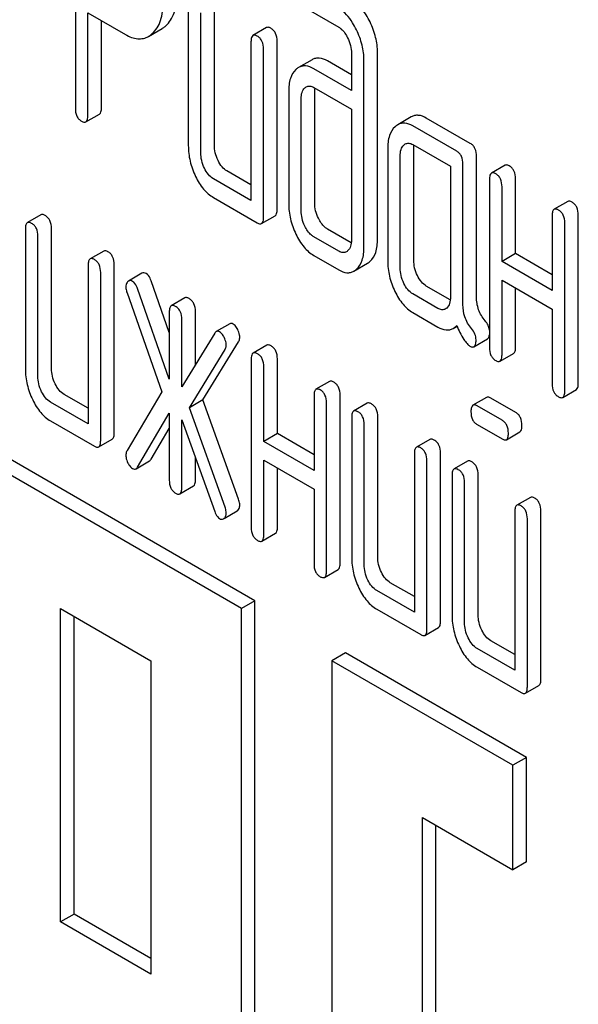
# Model space of a CAD drawing. Units: millimetres. Extents: x 0 to 2937, y -2 to 2077.
# Drawn here: x 2149 to 2157, y 1391 to 1406 of the extents above; entities that cross this region are included whole.
import ezdxf

# ---------------------------------------------------------------- set-up
doc = ezdxf.new("R2010")
doc.units = ezdxf.units.MM
doc.header["$LTSCALE"] = 161.538462
doc.layers.get('0').update_dxf_attribs({"linetype": 'CONTINUOUS'})

msp = doc.modelspace()

# ---------------------------------------------------------------- linework, layer by layer
at = {"color": 7, "linetype": 'Continuous'}
for p, q in [((2149.596, 1408.736), (2149.596, 1404.948)), ((2151.362, 1406.552), (2151.362, 1404.363)), ((2151.77, 1404.373), (2151.77, 1406.561)), ((2153.029, 1406.611), (2153.714, 1406.215)), ((2149.792, 1404.835), (2149.792, 1406.44)), ((2149.792, 1406.44), (2150.381, 1406.1)), ((2150.004, 1404.957), (2150.004, 1406.317)), ((2151.558, 1404.25), (2151.558, 1406.439)), ((2150.74, 1406.071), (2150.952, 1406.193)), ((2152.585, 1406.209), (2152.373, 1406.086)), ((2152.342, 1405.986), (2152.342, 1403.505)), ((2152.539, 1403.246), (2152.539, 1405.873)), ((2152.751, 1403.369), (2152.751, 1405.995)), ((2153.297, 1405.706), (2153.085, 1405.584)), ((2153.912, 1405.809), (2153.912, 1405.226)), ((2154.108, 1402.778), (2154.108, 1405.696)), ((2154.32, 1402.9), (2154.32, 1405.818)), ((2153.912, 1405.226), (2153.325, 1405.564)), ((2153.912, 1405.471), (2153.537, 1405.687)), ((2153.325, 1405.272), (2153.912, 1404.934)), ((2152.931, 1405.208), (2152.931, 1403.457)), ((2153.127, 1403.344), (2153.127, 1405.095)), ((2153.339, 1403.467), (2153.339, 1405.217)), ((2153.912, 1404.934), (2153.912, 1402.891)), ((2149.761, 1404.734), (2149.973, 1404.857)), ((2154.848, 1404.812), (2154.635, 1404.69)), ((2155.77, 1404.398), (2155.083, 1404.794)), ((2155.558, 1404.275), (2154.871, 1404.672)), ((2154.479, 1404.315), (2154.479, 1402.564)), ((2154.871, 1404.38), (2155.46, 1404.04)), ((2154.887, 1402.573), (2154.887, 1404.324)), ((2154.675, 1402.451), (2154.675, 1404.201)), ((2155.868, 1402.001), (2155.868, 1404.195)), ((2155.46, 1404.04), (2155.46, 1401.997)), ((2155.656, 1401.878), (2155.656, 1404.073)), ((2156.313, 1404.057), (2156.101, 1403.934)), ((2152.342, 1403.505), (2151.754, 1403.845)), ((2152.342, 1403.75), (2151.966, 1403.968)), ((2156.07, 1403.834), (2156.07, 1401.208)), ((2156.266, 1402.553), (2156.266, 1403.721)), ((2156.478, 1402.676), (2156.478, 1403.843)), ((2151.754, 1403.553), (2152.44, 1403.157)), ((2157.294, 1403.49), (2157.081, 1403.368)), ((2149.058, 1403.282), (2148.846, 1403.16)), ((2152.508, 1403.146), (2152.72, 1403.268)), ((2157.051, 1403.268), (2157.051, 1402.1)), ((2157.459, 1400.65), (2157.459, 1403.277)), ((2157.247, 1400.528), (2157.247, 1403.154)), ((2148.815, 1403.059), (2148.815, 1400.871)), ((2149.011, 1400.757), (2149.011, 1402.946)), ((2149.224, 1400.88), (2149.224, 1403.068)), ((2153.714, 1402.714), (2153.325, 1402.938)), ((2153.909, 1402.846), (2153.537, 1403.06)), ((2150.039, 1402.716), (2149.827, 1402.593)), ((2153.325, 1402.646), (2153.714, 1402.422)), ((2156.478, 1402.676), (2156.266, 1402.553)), ((2157.051, 1402.345), (2156.478, 1402.676)), ((2149.796, 1402.493), (2149.796, 1400.012)), ((2150.204, 1399.876), (2150.204, 1402.502)), ((2153.951, 1402.401), (2154.163, 1402.524)), ((2157.051, 1402.1), (2156.266, 1402.553)), ((2149.992, 1399.753), (2149.992, 1402.38)), ((2150.638, 1402.368), (2150.426, 1402.246)), ((2150.426, 1402.246), (2150.417, 1402.24)), ((2151.065, 1401.44), (2150.781, 1402.251)), ((2155.457, 1401.952), (2155.083, 1402.168)), ((2156.266, 1401.094), (2156.266, 1402.262)), ((2156.266, 1402.262), (2157.051, 1401.808)), ((2150.404, 1402.06), (2150.946, 1400.516)), ((2151.065, 1400.713), (2150.569, 1402.128)), ((2155.263, 1401.819), (2154.871, 1402.045)), ((2156.478, 1401.217), (2156.478, 1402.139)), ((2151.308, 1401.983), (2151.096, 1401.86)), ((2151.065, 1401.76), (2151.065, 1400.713)), ((2151.474, 1400.938), (2151.474, 1401.769)), ((2154.871, 1401.754), (2155.263, 1401.527)), ((2157.051, 1401.808), (2157.051, 1400.641)), ((2151.261, 1400.591), (2151.261, 1401.647)), ((2152.011, 1401.578), (2151.798, 1401.456)), ((2155.501, 1401.506), (2155.563, 1401.542)), ((2151.775, 1401.432), (2151.261, 1400.591)), ((2151.591, 1400.388), (2152.148, 1401.298)), ((2152.589, 1401.243), (2152.377, 1401.121)), ((2155.827, 1401.22), (2156.04, 1401.342)), ((2151.379, 1400.266), (2151.936, 1401.176)), ((2156.235, 1400.994), (2156.447, 1401.116)), ((2152.346, 1401.021), (2152.346, 1398.394)), ((2152.755, 1399.863), (2152.755, 1401.03)), ((2152.542, 1399.74), (2152.542, 1400.907)), ((2153.57, 1400.677), (2153.358, 1400.555)), ((2149.796, 1400.257), (2149.42, 1400.475)), ((2150.946, 1400.516), (2150.404, 1399.597)), ((2153.735, 1397.837), (2153.735, 1400.463)), ((2157.216, 1400.428), (2157.428, 1400.55)), ((2149.796, 1400.012), (2149.208, 1400.352)), ((2151.591, 1400.388), (2151.379, 1400.266)), ((2152.148, 1398.835), (2151.591, 1400.388)), ((2153.327, 1400.454), (2153.327, 1399.287)), ((2153.523, 1397.715), (2153.523, 1400.341)), ((2154.159, 1400.337), (2153.947, 1400.215)), ((2156.024, 1400.427), (2155.812, 1400.305)), ((2156.48, 1400.192), (2156.092, 1400.416)), ((2150.569, 1399.339), (2151.065, 1400.181)), ((2151.065, 1400.181), (2151.065, 1399.134)), ((2151.936, 1398.713), (2151.379, 1400.266)), ((2156.268, 1400.07), (2155.879, 1400.294)), ((2149.208, 1400.06), (2149.894, 1399.664)), ((2151.261, 1399.021), (2151.261, 1400.077)), ((2151.261, 1400.077), (2151.775, 1398.642)), ((2153.916, 1400.114), (2153.916, 1397.926)), ((2154.112, 1397.813), (2154.112, 1400.001)), ((2154.324, 1397.935), (2154.324, 1400.124)), ((2155.879, 1400.002), (2156.268, 1399.778)), ((2150.781, 1399.461), (2151.065, 1399.944)), ((2152.755, 1399.863), (2152.542, 1399.74)), ((2153.327, 1399.532), (2152.755, 1399.863)), ((2156.335, 1399.767), (2156.547, 1399.889)), ((2152.404, 1397.25), (2148.162, 1399.699)), ((2149.961, 1399.653), (2150.173, 1399.775)), ((2153.327, 1399.287), (2152.542, 1399.74)), ((2155.14, 1399.771), (2154.927, 1399.649)), ((2152.192, 1397.127), (2147.95, 1399.577)), ((2154.897, 1399.548), (2154.897, 1397.068)), ((2155.305, 1396.931), (2155.305, 1399.557)), ((2150.545, 1399.312), (2150.757, 1399.435)), ((2151.474, 1399.143), (2151.474, 1399.485)), ((2152.542, 1398.281), (2152.542, 1399.448)), ((2152.542, 1399.448), (2153.327, 1398.995)), ((2155.093, 1396.809), (2155.093, 1399.435)), ((2155.728, 1399.431), (2155.516, 1399.309)), ((2152.755, 1398.403), (2152.755, 1399.326)), ((2155.485, 1399.208), (2155.485, 1397.02)), ((2155.681, 1396.907), (2155.681, 1399.095)), ((2155.893, 1397.029), (2155.893, 1399.218)), ((2151.231, 1398.92), (2151.443, 1399.043)), ((2153.327, 1398.995), (2153.327, 1397.828)), ((2156.709, 1398.865), (2156.497, 1398.742)), ((2151.923, 1398.537), (2152.124, 1398.653)), ((2152.124, 1398.653), (2152.134, 1398.66)), ((2156.466, 1398.642), (2156.466, 1396.162)), ((2156.874, 1396.025), (2156.874, 1398.651)), ((2151.912, 1398.531), (2151.922, 1398.538)), ((2156.662, 1395.903), (2156.662, 1398.529)), ((2152.512, 1398.181), (2152.724, 1398.303)), ((2153.492, 1397.614), (2153.705, 1397.737)), ((2154.897, 1397.068), (2154.308, 1397.408)), ((2154.897, 1397.313), (2154.52, 1397.53)), ((2152.404, 1397.25), (2152.192, 1397.127)), ((2152.404, 1382.553), (2152.404, 1397.25)), ((2149.364, 1392.228), (2149.364, 1397.127)), ((2149.364, 1397.127), (2150.778, 1396.311)), ((2152.192, 1382.43), (2152.192, 1397.127)), ((2154.308, 1397.116), (2154.995, 1396.719)), ((2149.576, 1392.351), (2149.576, 1397.005)), ((2155.062, 1396.708), (2155.274, 1396.831)), ((2156.466, 1396.407), (2156.09, 1396.624)), ((2156.466, 1396.162), (2155.877, 1396.501)), ((2150.778, 1396.311), (2150.778, 1391.412)), ((2153.819, 1396.433), (2153.606, 1396.311)), ((2153.606, 1396.311), (2153.606, 1381.614)), ((2156.435, 1394.678), (2153.606, 1396.311)), ((2156.647, 1394.801), (2153.819, 1396.433)), ((2155.877, 1396.21), (2156.564, 1395.813)), ((2156.631, 1395.802), (2156.843, 1395.925)), ((2156.647, 1394.801), (2156.435, 1394.678)), ((2156.647, 1393.167), (2156.647, 1394.801)), ((2156.435, 1393.045), (2156.435, 1394.678)), ((2155.021, 1382.43), (2155.021, 1393.862)), ((2155.021, 1393.862), (2156.435, 1393.045)), ((2155.233, 1382.553), (2155.233, 1393.739)), ((2156.647, 1393.167), (2156.435, 1393.045)), ((2149.576, 1392.351), (2149.364, 1392.228)), ((2150.778, 1391.657), (2149.576, 1392.351)), ((2150.778, 1391.412), (2149.364, 1392.228))]:
    msp.add_line(p, q, dxfattribs=at)
msp.add_arc((2153.721, 1405.223), 0.381, 173.9869, 176.0843, dxfattribs=at)
for points, knots in [([(2150.798, 1406.114), (2150.827, 1406.14), (2150.88, 1406.203), (2150.934, 1406.323), (2150.965, 1406.468), (2150.971, 1406.572), (2150.971, 1406.629)], [0, 0, 0, 0, 0.209584, 0.437908, 0.698186, 1, 1, 1, 1]), ([(2151.01, 1406.236), (2151.039, 1406.262), (2151.092, 1406.326), (2151.146, 1406.445), (2151.178, 1406.59), (2151.183, 1406.695), (2151.183, 1406.751)], [0, 0, 0, 0, 0.209584, 0.437908, 0.698186, 1, 1, 1, 1]), ([(2154.203, 1406.296), (2154.185, 1406.334), (2154.116, 1406.462), (2154.016, 1406.578), (2153.926, 1406.63)], [0, 0, 0, 0, 0.289245, 1, 1, 1, 1]), ([(2153.991, 1406.173), (2153.973, 1406.211), (2153.904, 1406.339), (2153.803, 1406.455), (2153.714, 1406.507)], [0, 0, 0, 0, 0.289245, 1, 1, 1, 1]), ([(2150.952, 1406.193), (2150.957, 1406.196), (2150.977, 1406.209), (2150.997, 1406.224), (2151.01, 1406.236)], [0, 0, 0, 0, 0.242408, 1, 1, 1, 1]), ([(2152.653, 1406.198), (2152.646, 1406.201), (2152.626, 1406.212), (2152.599, 1406.216), (2152.585, 1406.209)], [0, 0, 0, 0, 0.327896, 1, 1, 1, 1]), ([(2152.751, 1405.995), (2152.751, 1406.037), (2152.742, 1406.099), (2152.697, 1406.166), (2152.668, 1406.188), (2152.653, 1406.198)], [0, 0, 0, 0, 0.535448, 0.768276, 1, 1, 1, 1]), ([(2153.714, 1406.215), (2153.728, 1406.207), (2153.787, 1406.164), (2153.828, 1406.1), (2153.852, 1406.05)], [0, 0, 0, 0, 0.228171, 1, 1, 1, 1]), ([(2154.108, 1405.696), (2154.108, 1405.776), (2154.087, 1405.941), (2154.028, 1406.097), (2153.991, 1406.173)], [0, 0, 0, 0, 0.484374, 1, 1, 1, 1]), ([(2154.32, 1405.818), (2154.32, 1405.898), (2154.299, 1406.064), (2154.24, 1406.219), (2154.203, 1406.296)], [0, 0, 0, 0, 0.484374, 1, 1, 1, 1]), ([(2150.381, 1406.1), (2150.439, 1406.066), (2150.533, 1406.027), (2150.66, 1406.035), (2150.715, 1406.056), (2150.74, 1406.071)], [0, 0, 0, 0, 0.539732, 0.770471, 1, 1, 1, 1]), ([(2150.74, 1406.071), (2150.745, 1406.074), (2150.765, 1406.086), (2150.784, 1406.101), (2150.798, 1406.114)], [0, 0, 0, 0, 0.242408, 1, 1, 1, 1]), ([(2152.373, 1406.086), (2152.361, 1406.079), (2152.343, 1406.044), (2152.342, 1406.008), (2152.342, 1405.986)], [0, 0, 0, 0, 0.38345, 1, 1, 1, 1]), ([(2152.44, 1406.075), (2152.434, 1406.079), (2152.414, 1406.089), (2152.387, 1406.094), (2152.373, 1406.086)], [0, 0, 0, 0, 0.327896, 1, 1, 1, 1]), ([(2152.539, 1405.873), (2152.539, 1405.914), (2152.529, 1405.977), (2152.485, 1406.043), (2152.456, 1406.066), (2152.44, 1406.075)], [0, 0, 0, 0, 0.535448, 0.768276, 1, 1, 1, 1]), ([(2153.852, 1406.05), (2153.872, 1406.011), (2153.902, 1405.932), (2153.912, 1405.849), (2153.912, 1405.809)], [0, 0, 0, 0, 0.526445, 1, 1, 1, 1]), ([(2153.537, 1405.687), (2153.498, 1405.709), (2153.435, 1405.735), (2153.35, 1405.73), (2153.313, 1405.716), (2153.297, 1405.706)], [0, 0, 0, 0, 0.540497, 0.771283, 1, 1, 1, 1]), ([(2153.045, 1405.554), (2153.004, 1405.517), (2152.941, 1405.403), (2152.931, 1405.278), (2152.931, 1405.208)], [0, 0, 0, 0, 0.438435, 1, 1, 1, 1]), ([(2153.325, 1405.564), (2153.286, 1405.587), (2153.223, 1405.613), (2153.138, 1405.608), (2153.101, 1405.593), (2153.085, 1405.584)], [0, 0, 0, 0, 0.540497, 0.771283, 1, 1, 1, 1]), ([(2153.127, 1405.095), (2153.127, 1405.129), (2153.132, 1405.191), (2153.163, 1405.248), (2153.184, 1405.266)], [0, 0, 0, 0, 0.54773, 1, 1, 1, 1]), ([(2153.205, 1405.282), (2153.221, 1405.291), (2153.265, 1405.301), (2153.305, 1405.284), (2153.325, 1405.272)], [0, 0, 0, 0, 0.448885, 1, 1, 1, 1]), ([(2149.596, 1404.948), (2149.596, 1404.906), (2149.604, 1404.843), (2149.649, 1404.777), (2149.678, 1404.755), (2149.694, 1404.745)], [0, 0, 0, 0, 0.536391, 0.765874, 1, 1, 1, 1]), ([(2149.973, 1404.857), (2149.985, 1404.864), (2150.003, 1404.899), (2150.004, 1404.935), (2150.004, 1404.957)], [0, 0, 0, 0, 0.379508, 1, 1, 1, 1]), ([(2149.761, 1404.734), (2149.773, 1404.741), (2149.791, 1404.777), (2149.792, 1404.812), (2149.792, 1404.835)], [0, 0, 0, 0, 0.379508, 1, 1, 1, 1]), ([(2155.083, 1404.794), (2155.045, 1404.816), (2154.983, 1404.841), (2154.9, 1404.836), (2154.864, 1404.822), (2154.848, 1404.812)], [0, 0, 0, 0, 0.538618, 0.769649, 1, 1, 1, 1]), ([(2149.694, 1404.745), (2149.701, 1404.742), (2149.721, 1404.731), (2149.748, 1404.727), (2149.761, 1404.734)], [0, 0, 0, 0, 0.325073, 1, 1, 1, 1]), ([(2154.594, 1404.659), (2154.554, 1404.622), (2154.489, 1404.509), (2154.479, 1404.384), (2154.479, 1404.315)], [0, 0, 0, 0, 0.444025, 1, 1, 1, 1]), ([(2154.635, 1404.69), (2154.625, 1404.683), (2154.611, 1404.673), (2154.598, 1404.662), (2154.594, 1404.659)], [0, 0, 0, 0, 0.741011, 1, 1, 1, 1]), ([(2154.871, 1404.672), (2154.833, 1404.694), (2154.771, 1404.719), (2154.688, 1404.714), (2154.652, 1404.699), (2154.635, 1404.69)], [0, 0, 0, 0, 0.538618, 0.769649, 1, 1, 1, 1]), ([(2151.362, 1404.363), (2151.362, 1404.282), (2151.381, 1404.116), (2151.439, 1403.959), (2151.475, 1403.883)], [0, 0, 0, 0, 0.490734, 1, 1, 1, 1]), ([(2151.827, 1404.133), (2151.808, 1404.171), (2151.779, 1404.249), (2151.77, 1404.332), (2151.77, 1404.373)], [0, 0, 0, 0, 0.512558, 1, 1, 1, 1]), ([(2154.675, 1404.201), (2154.675, 1404.235), (2154.68, 1404.297), (2154.711, 1404.354), (2154.732, 1404.373)], [0, 0, 0, 0, 0.54773, 1, 1, 1, 1]), ([(2154.753, 1404.389), (2154.769, 1404.398), (2154.812, 1404.408), (2154.852, 1404.391), (2154.871, 1404.38)], [0, 0, 0, 0, 0.44865, 1, 1, 1, 1]), ([(2154.887, 1404.324), (2154.887, 1404.328), (2154.887, 1404.343), (2154.888, 1404.358), (2154.889, 1404.369)], [0, 0, 0, 0, 0.260889, 1, 1, 1, 1]), ([(2155.868, 1404.195), (2155.868, 1404.237), (2155.859, 1404.3), (2155.815, 1404.366), (2155.786, 1404.389), (2155.77, 1404.398)], [0, 0, 0, 0, 0.535448, 0.768276, 1, 1, 1, 1]), ([(2151.615, 1404.01), (2151.596, 1404.049), (2151.567, 1404.128), (2151.558, 1404.211), (2151.558, 1404.25)], [0, 0, 0, 0, 0.526577, 1, 1, 1, 1]), ([(2155.656, 1404.073), (2155.656, 1404.115), (2155.647, 1404.177), (2155.603, 1404.243), (2155.573, 1404.266), (2155.558, 1404.275)], [0, 0, 0, 0, 0.535448, 0.768276, 1, 1, 1, 1]), ([(2151.754, 1403.845), (2151.724, 1403.862), (2151.668, 1403.912), (2151.631, 1403.976), (2151.615, 1404.01)], [0, 0, 0, 0, 0.474747, 1, 1, 1, 1]), ([(2151.966, 1403.968), (2151.937, 1403.984), (2151.881, 1404.033), (2151.844, 1404.097), (2151.827, 1404.133)], [0, 0, 0, 0, 0.45324, 1, 1, 1, 1]), ([(2156.38, 1404.046), (2156.373, 1404.049), (2156.353, 1404.06), (2156.326, 1404.064), (2156.313, 1404.057)], [0, 0, 0, 0, 0.327895, 1, 1, 1, 1]), ([(2156.478, 1403.843), (2156.478, 1403.885), (2156.469, 1403.948), (2156.425, 1404.014), (2156.396, 1404.037), (2156.38, 1404.046)], [0, 0, 0, 0, 0.535448, 0.768276, 1, 1, 1, 1]), ([(2151.475, 1403.883), (2151.51, 1403.812), (2151.585, 1403.686), (2151.696, 1403.587), (2151.754, 1403.553)], [0, 0, 0, 0, 0.543085, 1, 1, 1, 1]), ([(2156.101, 1403.934), (2156.089, 1403.927), (2156.071, 1403.892), (2156.07, 1403.856), (2156.07, 1403.834)], [0, 0, 0, 0, 0.38345, 1, 1, 1, 1]), ([(2156.168, 1403.923), (2156.161, 1403.927), (2156.141, 1403.937), (2156.114, 1403.942), (2156.101, 1403.934)], [0, 0, 0, 0, 0.327895, 1, 1, 1, 1]), ([(2156.266, 1403.721), (2156.266, 1403.763), (2156.257, 1403.825), (2156.213, 1403.891), (2156.183, 1403.914), (2156.168, 1403.923)], [0, 0, 0, 0, 0.535448, 0.768276, 1, 1, 1, 1]), ([(2152.931, 1403.457), (2152.931, 1403.377), (2152.951, 1403.212), (2153.008, 1403.056), (2153.044, 1402.98)], [0, 0, 0, 0, 0.488298, 1, 1, 1, 1]), ([(2153.396, 1403.227), (2153.378, 1403.265), (2153.348, 1403.343), (2153.339, 1403.426), (2153.339, 1403.467)], [0, 0, 0, 0, 0.512558, 1, 1, 1, 1]), ([(2157.361, 1403.479), (2157.354, 1403.483), (2157.334, 1403.494), (2157.307, 1403.498), (2157.294, 1403.49)], [0, 0, 0, 0, 0.327896, 1, 1, 1, 1]), ([(2157.459, 1403.277), (2157.459, 1403.319), (2157.45, 1403.381), (2157.406, 1403.447), (2157.376, 1403.47), (2157.361, 1403.479)], [0, 0, 0, 0, 0.535446, 0.768273, 1, 1, 1, 1]), ([(2149.125, 1403.271), (2149.119, 1403.275), (2149.099, 1403.285), (2149.072, 1403.29), (2149.058, 1403.282)], [0, 0, 0, 0, 0.327896, 1, 1, 1, 1]), ([(2149.224, 1403.068), (2149.224, 1403.11), (2149.214, 1403.173), (2149.17, 1403.239), (2149.141, 1403.262), (2149.125, 1403.271)], [0, 0, 0, 0, 0.535448, 0.768275, 1, 1, 1, 1]), ([(2152.508, 1403.146), (2152.519, 1403.153), (2152.538, 1403.188), (2152.539, 1403.224), (2152.539, 1403.246)], [0, 0, 0, 0, 0.379508, 1, 1, 1, 1]), ([(2152.72, 1403.268), (2152.732, 1403.275), (2152.75, 1403.311), (2152.751, 1403.346), (2152.751, 1403.369)], [0, 0, 0, 0, 0.379508, 1, 1, 1, 1]), ([(2153.184, 1403.104), (2153.165, 1403.143), (2153.136, 1403.222), (2153.127, 1403.305), (2153.127, 1403.344)], [0, 0, 0, 0, 0.526577, 1, 1, 1, 1]), ([(2157.081, 1403.368), (2157.069, 1403.361), (2157.051, 1403.325), (2157.051, 1403.29), (2157.051, 1403.268)], [0, 0, 0, 0, 0.383449, 1, 1, 1, 1]), ([(2157.149, 1403.357), (2157.142, 1403.361), (2157.122, 1403.371), (2157.095, 1403.376), (2157.081, 1403.368)], [0, 0, 0, 0, 0.327896, 1, 1, 1, 1]), ([(2157.247, 1403.154), (2157.247, 1403.196), (2157.238, 1403.259), (2157.193, 1403.325), (2157.164, 1403.348), (2157.149, 1403.357)], [0, 0, 0, 0, 0.535446, 0.768273, 1, 1, 1, 1]), ([(2148.846, 1403.16), (2148.834, 1403.153), (2148.816, 1403.117), (2148.815, 1403.081), (2148.815, 1403.059)], [0, 0, 0, 0, 0.38345, 1, 1, 1, 1]), ([(2148.913, 1403.148), (2148.907, 1403.152), (2148.887, 1403.163), (2148.86, 1403.167), (2148.846, 1403.16)], [0, 0, 0, 0, 0.327896, 1, 1, 1, 1]), ([(2149.011, 1402.946), (2149.011, 1402.988), (2149.002, 1403.05), (2148.958, 1403.117), (2148.929, 1403.139), (2148.913, 1403.148)], [0, 0, 0, 0, 0.535448, 0.768275, 1, 1, 1, 1]), ([(2152.44, 1403.157), (2152.447, 1403.153), (2152.467, 1403.143), (2152.494, 1403.138), (2152.508, 1403.146)], [0, 0, 0, 0, 0.325073, 1, 1, 1, 1]), ([(2153.325, 1402.938), (2153.311, 1402.946), (2153.251, 1402.989), (2153.209, 1403.053), (2153.184, 1403.104)], [0, 0, 0, 0, 0.22807, 1, 1, 1, 1]), ([(2153.537, 1403.06), (2153.523, 1403.068), (2153.463, 1403.111), (2153.421, 1403.175), (2153.396, 1403.227)], [0, 0, 0, 0, 0.220713, 1, 1, 1, 1]), ([(2153.044, 1402.98), (2153.079, 1402.908), (2153.155, 1402.78), (2153.267, 1402.68), (2153.325, 1402.646)], [0, 0, 0, 0, 0.544588, 1, 1, 1, 1]), ([(2153.912, 1402.891), (2153.912, 1402.857), (2153.907, 1402.794), (2153.874, 1402.737), (2153.853, 1402.718)], [0, 0, 0, 0, 0.547634, 1, 1, 1, 1]), ([(2153.993, 1402.432), (2154.033, 1402.469), (2154.097, 1402.583), (2154.108, 1402.708), (2154.108, 1402.778)], [0, 0, 0, 0, 0.439641, 1, 1, 1, 1]), ([(2154.205, 1402.555), (2154.245, 1402.592), (2154.309, 1402.705), (2154.32, 1402.831), (2154.32, 1402.9)], [0, 0, 0, 0, 0.439641, 1, 1, 1, 1]), ([(2150.106, 1402.705), (2150.1, 1402.708), (2150.08, 1402.719), (2150.053, 1402.723), (2150.039, 1402.716)], [0, 0, 0, 0, 0.327896, 1, 1, 1, 1]), ([(2150.204, 1402.502), (2150.204, 1402.544), (2150.195, 1402.607), (2150.151, 1402.673), (2150.122, 1402.696), (2150.106, 1402.705)], [0, 0, 0, 0, 0.535448, 0.768276, 1, 1, 1, 1]), ([(2153.833, 1402.703), (2153.817, 1402.694), (2153.773, 1402.685), (2153.733, 1402.702), (2153.714, 1402.714)], [0, 0, 0, 0, 0.447427, 1, 1, 1, 1]), ([(2149.827, 1402.593), (2149.815, 1402.586), (2149.797, 1402.551), (2149.796, 1402.515), (2149.796, 1402.493)], [0, 0, 0, 0, 0.38345, 1, 1, 1, 1]), ([(2149.894, 1402.582), (2149.888, 1402.586), (2149.868, 1402.597), (2149.84, 1402.601), (2149.827, 1402.593)], [0, 0, 0, 0, 0.327896, 1, 1, 1, 1]), ([(2149.992, 1402.38), (2149.992, 1402.422), (2149.983, 1402.484), (2149.939, 1402.55), (2149.91, 1402.573), (2149.894, 1402.582)], [0, 0, 0, 0, 0.535448, 0.768276, 1, 1, 1, 1]), ([(2154.163, 1402.524), (2154.167, 1402.526), (2154.182, 1402.535), (2154.195, 1402.546), (2154.205, 1402.555)], [0, 0, 0, 0, 0.241158, 1, 1, 1, 1]), ([(2154.479, 1402.564), (2154.479, 1402.483), (2154.498, 1402.316), (2154.556, 1402.16), (2154.592, 1402.084)], [0, 0, 0, 0, 0.490733, 1, 1, 1, 1]), ([(2154.944, 1402.333), (2154.925, 1402.371), (2154.896, 1402.449), (2154.887, 1402.533), (2154.887, 1402.573)], [0, 0, 0, 0, 0.512557, 1, 1, 1, 1]), ([(2150.703, 1402.363), (2150.692, 1402.369), (2150.671, 1402.378), (2150.647, 1402.373), (2150.638, 1402.368)], [0, 0, 0, 0, 0.537818, 1, 1, 1, 1]), ([(2150.781, 1402.251), (2150.776, 1402.264), (2150.759, 1402.306), (2150.731, 1402.347), (2150.703, 1402.363)], [0, 0, 0, 0, 0.299993, 1, 1, 1, 1]), ([(2153.714, 1402.422), (2153.753, 1402.399), (2153.814, 1402.373), (2153.899, 1402.377), (2153.935, 1402.392), (2153.951, 1402.401)], [0, 0, 0, 0, 0.541503, 0.771413, 1, 1, 1, 1]), ([(2153.951, 1402.401), (2153.955, 1402.403), (2153.969, 1402.412), (2153.983, 1402.423), (2153.993, 1402.432)], [0, 0, 0, 0, 0.241158, 1, 1, 1, 1]), ([(2154.732, 1402.21), (2154.713, 1402.25), (2154.684, 1402.328), (2154.675, 1402.411), (2154.675, 1402.451)], [0, 0, 0, 0, 0.526577, 1, 1, 1, 1]), ([(2155.083, 1402.168), (2155.055, 1402.184), (2154.999, 1402.234), (2154.961, 1402.297), (2154.944, 1402.333)], [0, 0, 0, 0, 0.45324, 1, 1, 1, 1]), ([(2150.417, 1402.24), (2150.412, 1402.236), (2150.392, 1402.212), (2150.387, 1402.179), (2150.387, 1402.155)], [0, 0, 0, 0, 0.223736, 1, 1, 1, 1]), ([(2150.387, 1402.155), (2150.387, 1402.147), (2150.388, 1402.115), (2150.396, 1402.083), (2150.404, 1402.06)], [0, 0, 0, 0, 0.232617, 1, 1, 1, 1]), ([(2150.491, 1402.241), (2150.48, 1402.247), (2150.458, 1402.256), (2150.435, 1402.251), (2150.426, 1402.246)], [0, 0, 0, 0, 0.537818, 1, 1, 1, 1]), ([(2150.569, 1402.128), (2150.564, 1402.141), (2150.547, 1402.184), (2150.518, 1402.225), (2150.491, 1402.241)], [0, 0, 0, 0, 0.299993, 1, 1, 1, 1]), ([(2154.871, 1402.045), (2154.841, 1402.063), (2154.785, 1402.113), (2154.748, 1402.176), (2154.732, 1402.21)], [0, 0, 0, 0, 0.474747, 1, 1, 1, 1]), ([(2154.592, 1402.084), (2154.627, 1402.013), (2154.702, 1401.886), (2154.813, 1401.787), (2154.871, 1401.754)], [0, 0, 0, 0, 0.543085, 1, 1, 1, 1]), ([(2155.46, 1401.997), (2155.46, 1401.963), (2155.454, 1401.9), (2155.422, 1401.843), (2155.401, 1401.824)], [0, 0, 0, 0, 0.547635, 1, 1, 1, 1]), ([(2156.001, 1401.625), (2155.958, 1401.676), (2155.887, 1401.795), (2155.868, 1401.932), (2155.868, 1402.001)], [0, 0, 0, 0, 0.492681, 1, 1, 1, 1]), ([(2151.096, 1401.86), (2151.084, 1401.854), (2151.066, 1401.818), (2151.065, 1401.782), (2151.065, 1401.76)], [0, 0, 0, 0, 0.38345, 1, 1, 1, 1]), ([(2151.163, 1401.849), (2151.157, 1401.853), (2151.137, 1401.864), (2151.11, 1401.868), (2151.096, 1401.86)], [0, 0, 0, 0, 0.327895, 1, 1, 1, 1]), ([(2151.261, 1401.647), (2151.261, 1401.689), (2151.252, 1401.751), (2151.208, 1401.817), (2151.179, 1401.84), (2151.163, 1401.849)], [0, 0, 0, 0, 0.535447, 0.768275, 1, 1, 1, 1]), ([(2151.376, 1401.972), (2151.369, 1401.976), (2151.349, 1401.986), (2151.322, 1401.991), (2151.308, 1401.983)], [0, 0, 0, 0, 0.327895, 1, 1, 1, 1]), ([(2151.474, 1401.769), (2151.474, 1401.811), (2151.464, 1401.874), (2151.42, 1401.94), (2151.391, 1401.963), (2151.376, 1401.972)], [0, 0, 0, 0, 0.535447, 0.768275, 1, 1, 1, 1]), ([(2155.789, 1401.503), (2155.743, 1401.557), (2155.673, 1401.678), (2155.656, 1401.814), (2155.656, 1401.878)], [0, 0, 0, 0, 0.52682, 1, 1, 1, 1]), ([(2155.38, 1401.809), (2155.365, 1401.8), (2155.322, 1401.791), (2155.283, 1401.808), (2155.263, 1401.819)], [0, 0, 0, 0, 0.448124, 1, 1, 1, 1]), ([(2152.064, 1401.574), (2152.055, 1401.579), (2152.037, 1401.587), (2152.018, 1401.583), (2152.011, 1401.578)], [0, 0, 0, 0, 0.540883, 1, 1, 1, 1]), ([(2152.134, 1401.489), (2152.129, 1401.499), (2152.111, 1401.531), (2152.087, 1401.561), (2152.064, 1401.574)], [0, 0, 0, 0, 0.299533, 1, 1, 1, 1]), ([(2155.501, 1401.506), (2155.506, 1401.509), (2155.527, 1401.522), (2155.545, 1401.539), (2155.558, 1401.553)], [0, 0, 0, 0, 0.23753, 1, 1, 1, 1]), ([(2155.558, 1401.553), (2155.59, 1401.478), (2155.637, 1401.378), (2155.712, 1401.273), (2155.747, 1401.239), (2155.764, 1401.23)], [0, 0, 0, 0, 0.633268, 0.84718, 1, 1, 1, 1]), ([(2156.07, 1401.48), (2156.067, 1401.506), (2156.051, 1401.559), (2156.019, 1401.604), (2156.001, 1401.625)], [0, 0, 0, 0, 0.479118, 1, 1, 1, 1]), ([(2151.798, 1401.456), (2151.796, 1401.455), (2151.787, 1401.448), (2151.78, 1401.439), (2151.775, 1401.432)], [0, 0, 0, 0, 0.226509, 1, 1, 1, 1]), ([(2151.852, 1401.452), (2151.843, 1401.457), (2151.825, 1401.464), (2151.806, 1401.46), (2151.798, 1401.456)], [0, 0, 0, 0, 0.540883, 1, 1, 1, 1]), ([(2151.922, 1401.367), (2151.917, 1401.377), (2151.899, 1401.409), (2151.874, 1401.439), (2151.852, 1401.452)], [0, 0, 0, 0, 0.299533, 1, 1, 1, 1]), ([(2152.166, 1401.372), (2152.166, 1401.382), (2152.163, 1401.423), (2152.148, 1401.462), (2152.134, 1401.489)], [0, 0, 0, 0, 0.235736, 1, 1, 1, 1]), ([(2155.263, 1401.527), (2155.302, 1401.505), (2155.364, 1401.479), (2155.449, 1401.482), (2155.485, 1401.497), (2155.501, 1401.506)], [0, 0, 0, 0, 0.542599, 0.772555, 1, 1, 1, 1]), ([(2155.86, 1401.326), (2155.86, 1401.357), (2155.847, 1401.422), (2155.811, 1401.477), (2155.789, 1401.503)], [0, 0, 0, 0, 0.481885, 1, 1, 1, 1]), ([(2156.04, 1401.342), (2156.044, 1401.345), (2156.062, 1401.361), (2156.067, 1401.388), (2156.07, 1401.408)], [0, 0, 0, 0, 0.192646, 1, 1, 1, 1]), ([(2151.954, 1401.25), (2151.954, 1401.26), (2151.951, 1401.3), (2151.936, 1401.339), (2151.922, 1401.367)], [0, 0, 0, 0, 0.235736, 1, 1, 1, 1]), ([(2151.936, 1401.176), (2151.939, 1401.181), (2151.951, 1401.204), (2151.954, 1401.23), (2151.954, 1401.25)], [0, 0, 0, 0, 0.22752, 1, 1, 1, 1]), ([(2152.148, 1401.298), (2152.151, 1401.303), (2152.163, 1401.326), (2152.166, 1401.353), (2152.166, 1401.372)], [0, 0, 0, 0, 0.22752, 1, 1, 1, 1]), ([(2152.657, 1401.232), (2152.65, 1401.236), (2152.63, 1401.247), (2152.603, 1401.251), (2152.589, 1401.243)], [0, 0, 0, 0, 0.327896, 1, 1, 1, 1]), ([(2152.755, 1401.03), (2152.755, 1401.072), (2152.745, 1401.134), (2152.701, 1401.2), (2152.672, 1401.223), (2152.657, 1401.232)], [0, 0, 0, 0, 0.535448, 0.768276, 1, 1, 1, 1]), ([(2155.764, 1401.23), (2155.77, 1401.226), (2155.789, 1401.216), (2155.815, 1401.212), (2155.827, 1401.22)], [0, 0, 0, 0, 0.320914, 1, 1, 1, 1]), ([(2155.827, 1401.22), (2155.84, 1401.227), (2155.859, 1401.265), (2155.86, 1401.302), (2155.86, 1401.326)], [0, 0, 0, 0, 0.377579, 1, 1, 1, 1]), ([(2152.377, 1401.121), (2152.365, 1401.114), (2152.347, 1401.078), (2152.346, 1401.043), (2152.346, 1401.021)], [0, 0, 0, 0, 0.38345, 1, 1, 1, 1]), ([(2152.444, 1401.11), (2152.438, 1401.114), (2152.418, 1401.124), (2152.391, 1401.129), (2152.377, 1401.121)], [0, 0, 0, 0, 0.327896, 1, 1, 1, 1]), ([(2152.542, 1400.907), (2152.542, 1400.949), (2152.533, 1401.012), (2152.489, 1401.078), (2152.46, 1401.101), (2152.444, 1401.11)], [0, 0, 0, 0, 0.535448, 0.768276, 1, 1, 1, 1]), ([(2156.07, 1401.208), (2156.07, 1401.165), (2156.078, 1401.103), (2156.122, 1401.037), (2156.152, 1401.014), (2156.168, 1401.005)], [0, 0, 0, 0, 0.536392, 0.765875, 1, 1, 1, 1]), ([(2156.235, 1400.994), (2156.247, 1401.001), (2156.265, 1401.036), (2156.266, 1401.072), (2156.266, 1401.094)], [0, 0, 0, 0, 0.379509, 1, 1, 1, 1]), ([(2156.447, 1401.116), (2156.459, 1401.123), (2156.477, 1401.159), (2156.478, 1401.194), (2156.478, 1401.217)], [0, 0, 0, 0, 0.379509, 1, 1, 1, 1]), ([(2156.168, 1401.005), (2156.174, 1401.001), (2156.194, 1400.991), (2156.221, 1400.986), (2156.235, 1400.994)], [0, 0, 0, 0, 0.325072, 1, 1, 1, 1]), ([(2148.815, 1400.871), (2148.815, 1400.789), (2148.835, 1400.623), (2148.892, 1400.466), (2148.929, 1400.391)], [0, 0, 0, 0, 0.490734, 1, 1, 1, 1]), ([(2149.28, 1400.64), (2149.262, 1400.678), (2149.233, 1400.756), (2149.224, 1400.839), (2149.224, 1400.88)], [0, 0, 0, 0, 0.512558, 1, 1, 1, 1]), ([(2149.068, 1400.517), (2149.049, 1400.557), (2149.02, 1400.635), (2149.011, 1400.718), (2149.011, 1400.757)], [0, 0, 0, 0, 0.526577, 1, 1, 1, 1]), ([(2149.42, 1400.475), (2149.391, 1400.491), (2149.335, 1400.54), (2149.298, 1400.604), (2149.28, 1400.64)], [0, 0, 0, 0, 0.45324, 1, 1, 1, 1]), ([(2153.637, 1400.666), (2153.631, 1400.67), (2153.611, 1400.68), (2153.584, 1400.685), (2153.57, 1400.677)], [0, 0, 0, 0, 0.327896, 1, 1, 1, 1]), ([(2153.735, 1400.463), (2153.735, 1400.505), (2153.726, 1400.568), (2153.682, 1400.634), (2153.653, 1400.657), (2153.637, 1400.666)], [0, 0, 0, 0, 0.535447, 0.768275, 1, 1, 1, 1]), ([(2157.051, 1400.641), (2157.051, 1400.599), (2157.058, 1400.536), (2157.103, 1400.47), (2157.133, 1400.448), (2157.149, 1400.439)], [0, 0, 0, 0, 0.536393, 0.765875, 1, 1, 1, 1]), ([(2157.428, 1400.55), (2157.44, 1400.557), (2157.458, 1400.592), (2157.459, 1400.628), (2157.459, 1400.65)], [0, 0, 0, 0, 0.379508, 1, 1, 1, 1]), ([(2149.208, 1400.352), (2149.178, 1400.37), (2149.122, 1400.419), (2149.085, 1400.483), (2149.068, 1400.517)], [0, 0, 0, 0, 0.474747, 1, 1, 1, 1]), ([(2153.358, 1400.555), (2153.346, 1400.548), (2153.328, 1400.512), (2153.327, 1400.476), (2153.327, 1400.454)], [0, 0, 0, 0, 0.38345, 1, 1, 1, 1]), ([(2153.425, 1400.544), (2153.419, 1400.547), (2153.399, 1400.558), (2153.372, 1400.562), (2153.358, 1400.555)], [0, 0, 0, 0, 0.327896, 1, 1, 1, 1]), ([(2153.523, 1400.341), (2153.523, 1400.383), (2153.514, 1400.445), (2153.47, 1400.512), (2153.441, 1400.534), (2153.425, 1400.544)], [0, 0, 0, 0, 0.535447, 0.768275, 1, 1, 1, 1]), ([(2157.216, 1400.428), (2157.228, 1400.434), (2157.246, 1400.47), (2157.247, 1400.506), (2157.247, 1400.528)], [0, 0, 0, 0, 0.379508, 1, 1, 1, 1]), ([(2148.929, 1400.391), (2148.963, 1400.319), (2149.039, 1400.193), (2149.15, 1400.094), (2149.208, 1400.06)], [0, 0, 0, 0, 0.543085, 1, 1, 1, 1]), ([(2154.226, 1400.326), (2154.219, 1400.33), (2154.199, 1400.341), (2154.172, 1400.345), (2154.159, 1400.337)], [0, 0, 0, 0, 0.327895, 1, 1, 1, 1]), ([(2154.324, 1400.124), (2154.324, 1400.166), (2154.315, 1400.228), (2154.271, 1400.294), (2154.242, 1400.317), (2154.226, 1400.326)], [0, 0, 0, 0, 0.535448, 0.768276, 1, 1, 1, 1]), ([(2155.812, 1400.305), (2155.8, 1400.298), (2155.782, 1400.262), (2155.781, 1400.227), (2155.781, 1400.205)], [0, 0, 0, 0, 0.38345, 1, 1, 1, 1]), ([(2155.879, 1400.294), (2155.873, 1400.298), (2155.853, 1400.308), (2155.826, 1400.313), (2155.812, 1400.305)], [0, 0, 0, 0, 0.327898, 1, 1, 1, 1]), ([(2156.092, 1400.416), (2156.085, 1400.42), (2156.065, 1400.431), (2156.038, 1400.435), (2156.024, 1400.427)], [0, 0, 0, 0, 0.327898, 1, 1, 1, 1]), ([(2157.149, 1400.439), (2157.155, 1400.435), (2157.175, 1400.424), (2157.202, 1400.42), (2157.216, 1400.428)], [0, 0, 0, 0, 0.325075, 1, 1, 1, 1]), ([(2153.947, 1400.215), (2153.935, 1400.208), (2153.917, 1400.172), (2153.916, 1400.137), (2153.916, 1400.114)], [0, 0, 0, 0, 0.38345, 1, 1, 1, 1]), ([(2154.014, 1400.204), (2154.007, 1400.208), (2153.987, 1400.218), (2153.96, 1400.223), (2153.947, 1400.215)], [0, 0, 0, 0, 0.327895, 1, 1, 1, 1]), ([(2154.112, 1400.001), (2154.112, 1400.043), (2154.103, 1400.106), (2154.059, 1400.172), (2154.03, 1400.195), (2154.014, 1400.204)], [0, 0, 0, 0, 0.535448, 0.768276, 1, 1, 1, 1]), ([(2155.781, 1400.205), (2155.781, 1400.163), (2155.789, 1400.1), (2155.834, 1400.034), (2155.863, 1400.011), (2155.879, 1400.002)], [0, 0, 0, 0, 0.53639, 0.765873, 1, 1, 1, 1]), ([(2156.578, 1399.99), (2156.578, 1400.032), (2156.569, 1400.094), (2156.525, 1400.16), (2156.496, 1400.183), (2156.48, 1400.192)], [0, 0, 0, 0, 0.535448, 0.768276, 1, 1, 1, 1]), ([(2156.366, 1399.867), (2156.366, 1399.909), (2156.357, 1399.972), (2156.313, 1400.038), (2156.284, 1400.061), (2156.268, 1400.07)], [0, 0, 0, 0, 0.535448, 0.768276, 1, 1, 1, 1]), ([(2150.173, 1399.775), (2150.185, 1399.782), (2150.203, 1399.818), (2150.204, 1399.853), (2150.204, 1399.876)], [0, 0, 0, 0, 0.379509, 1, 1, 1, 1]), ([(2156.335, 1399.767), (2156.347, 1399.774), (2156.365, 1399.809), (2156.366, 1399.845), (2156.366, 1399.867)], [0, 0, 0, 0, 0.379509, 1, 1, 1, 1]), ([(2156.547, 1399.889), (2156.559, 1399.896), (2156.577, 1399.932), (2156.578, 1399.967), (2156.578, 1399.99)], [0, 0, 0, 0, 0.379509, 1, 1, 1, 1]), ([(2149.961, 1399.653), (2149.973, 1399.66), (2149.991, 1399.695), (2149.992, 1399.731), (2149.992, 1399.753)], [0, 0, 0, 0, 0.379509, 1, 1, 1, 1]), ([(2155.207, 1399.76), (2155.2, 1399.764), (2155.18, 1399.774), (2155.153, 1399.779), (2155.14, 1399.771)], [0, 0, 0, 0, 0.327895, 1, 1, 1, 1]), ([(2155.305, 1399.557), (2155.305, 1399.599), (2155.296, 1399.662), (2155.252, 1399.728), (2155.222, 1399.751), (2155.207, 1399.76)], [0, 0, 0, 0, 0.535448, 0.768276, 1, 1, 1, 1]), ([(2156.268, 1399.778), (2156.274, 1399.774), (2156.294, 1399.764), (2156.321, 1399.759), (2156.335, 1399.767)], [0, 0, 0, 0, 0.325072, 1, 1, 1, 1]), ([(2149.894, 1399.664), (2149.901, 1399.66), (2149.921, 1399.65), (2149.948, 1399.645), (2149.961, 1399.653)], [0, 0, 0, 0, 0.325072, 1, 1, 1, 1]), ([(2150.404, 1399.597), (2150.401, 1399.592), (2150.391, 1399.568), (2150.387, 1399.542), (2150.387, 1399.523)], [0, 0, 0, 0, 0.242279, 1, 1, 1, 1]), ([(2154.927, 1399.649), (2154.916, 1399.642), (2154.897, 1399.606), (2154.897, 1399.57), (2154.897, 1399.548)], [0, 0, 0, 0, 0.38345, 1, 1, 1, 1]), ([(2154.995, 1399.637), (2154.988, 1399.641), (2154.968, 1399.652), (2154.941, 1399.656), (2154.927, 1399.649)], [0, 0, 0, 0, 0.327895, 1, 1, 1, 1]), ([(2155.093, 1399.435), (2155.093, 1399.477), (2155.084, 1399.539), (2155.04, 1399.606), (2155.01, 1399.628), (2154.995, 1399.637)], [0, 0, 0, 0, 0.535448, 0.768276, 1, 1, 1, 1]), ([(2150.387, 1399.523), (2150.387, 1399.513), (2150.389, 1399.471), (2150.403, 1399.43), (2150.417, 1399.402)], [0, 0, 0, 0, 0.241278, 1, 1, 1, 1]), ([(2150.417, 1399.402), (2150.422, 1399.392), (2150.441, 1399.36), (2150.467, 1399.33), (2150.491, 1399.317)], [0, 0, 0, 0, 0.285284, 1, 1, 1, 1]), ([(2150.757, 1399.435), (2150.759, 1399.436), (2150.769, 1399.443), (2150.776, 1399.453), (2150.781, 1399.461)], [0, 0, 0, 0, 0.220787, 1, 1, 1, 1]), ([(2155.795, 1399.42), (2155.789, 1399.424), (2155.769, 1399.435), (2155.742, 1399.439), (2155.728, 1399.431)], [0, 0, 0, 0, 0.327895, 1, 1, 1, 1]), ([(2155.893, 1399.218), (2155.893, 1399.26), (2155.884, 1399.322), (2155.84, 1399.388), (2155.811, 1399.411), (2155.795, 1399.42)], [0, 0, 0, 0, 0.535448, 0.768276, 1, 1, 1, 1]), ([(2150.491, 1399.317), (2150.499, 1399.312), (2150.517, 1399.304), (2150.537, 1399.308), (2150.545, 1399.312)], [0, 0, 0, 0, 0.537843, 1, 1, 1, 1]), ([(2150.545, 1399.312), (2150.547, 1399.314), (2150.557, 1399.321), (2150.564, 1399.331), (2150.569, 1399.339)], [0, 0, 0, 0, 0.220787, 1, 1, 1, 1]), ([(2155.516, 1399.309), (2155.504, 1399.302), (2155.486, 1399.266), (2155.485, 1399.231), (2155.485, 1399.208)], [0, 0, 0, 0, 0.38345, 1, 1, 1, 1]), ([(2155.583, 1399.298), (2155.577, 1399.302), (2155.557, 1399.312), (2155.529, 1399.317), (2155.516, 1399.309)], [0, 0, 0, 0, 0.327895, 1, 1, 1, 1]), ([(2155.681, 1399.095), (2155.681, 1399.137), (2155.672, 1399.2), (2155.628, 1399.266), (2155.599, 1399.289), (2155.583, 1399.298)], [0, 0, 0, 0, 0.535448, 0.768276, 1, 1, 1, 1]), ([(2151.065, 1399.134), (2151.065, 1399.092), (2151.073, 1399.029), (2151.118, 1398.963), (2151.147, 1398.94), (2151.163, 1398.931)], [0, 0, 0, 0, 0.536392, 0.765875, 1, 1, 1, 1]), ([(2151.443, 1399.043), (2151.455, 1399.05), (2151.473, 1399.085), (2151.474, 1399.121), (2151.474, 1399.143)], [0, 0, 0, 0, 0.379509, 1, 1, 1, 1]), ([(2151.163, 1398.931), (2151.17, 1398.927), (2151.19, 1398.917), (2151.217, 1398.912), (2151.231, 1398.92)], [0, 0, 0, 0, 0.325074, 1, 1, 1, 1]), ([(2151.231, 1398.92), (2151.242, 1398.927), (2151.261, 1398.963), (2151.261, 1398.998), (2151.261, 1399.021)], [0, 0, 0, 0, 0.379509, 1, 1, 1, 1]), ([(2152.166, 1398.743), (2152.166, 1398.75), (2152.165, 1398.781), (2152.157, 1398.812), (2152.148, 1398.835)], [0, 0, 0, 0, 0.217958, 1, 1, 1, 1]), ([(2156.776, 1398.854), (2156.77, 1398.858), (2156.75, 1398.868), (2156.722, 1398.873), (2156.709, 1398.865)], [0, 0, 0, 0, 0.327896, 1, 1, 1, 1]), ([(2156.874, 1398.651), (2156.874, 1398.693), (2156.865, 1398.756), (2156.821, 1398.822), (2156.792, 1398.845), (2156.776, 1398.854)], [0, 0, 0, 0, 0.535446, 0.768273, 1, 1, 1, 1]), ([(2151.775, 1398.642), (2151.78, 1398.629), (2151.797, 1398.588), (2151.825, 1398.549), (2151.852, 1398.534)], [0, 0, 0, 0, 0.304554, 1, 1, 1, 1]), ([(2151.954, 1398.621), (2151.954, 1398.628), (2151.952, 1398.659), (2151.945, 1398.69), (2151.936, 1398.713)], [0, 0, 0, 0, 0.217958, 1, 1, 1, 1]), ([(2151.938, 1398.556), (2151.941, 1398.56), (2151.951, 1398.58), (2151.954, 1398.603), (2151.954, 1398.621)], [0, 0, 0, 0, 0.214974, 1, 1, 1, 1]), ([(2152.134, 1398.66), (2152.144, 1398.669), (2152.163, 1398.695), (2152.166, 1398.726), (2152.166, 1398.743)], [0, 0, 0, 0, 0.439186, 1, 1, 1, 1]), ([(2156.497, 1398.742), (2156.485, 1398.736), (2156.467, 1398.7), (2156.466, 1398.664), (2156.466, 1398.642)], [0, 0, 0, 0, 0.383449, 1, 1, 1, 1]), ([(2156.564, 1398.731), (2156.557, 1398.735), (2156.537, 1398.746), (2156.51, 1398.75), (2156.497, 1398.742)], [0, 0, 0, 0, 0.327896, 1, 1, 1, 1]), ([(2156.662, 1398.529), (2156.662, 1398.571), (2156.653, 1398.633), (2156.609, 1398.699), (2156.58, 1398.722), (2156.564, 1398.731)], [0, 0, 0, 0, 0.535446, 0.768273, 1, 1, 1, 1]), ([(2151.852, 1398.534), (2151.861, 1398.528), (2151.882, 1398.52), (2151.904, 1398.526), (2151.912, 1398.531)], [0, 0, 0, 0, 0.52436, 1, 1, 1, 1]), ([(2152.346, 1398.394), (2152.346, 1398.352), (2152.354, 1398.289), (2152.399, 1398.223), (2152.428, 1398.201), (2152.444, 1398.192)], [0, 0, 0, 0, 0.536391, 0.765874, 1, 1, 1, 1]), ([(2152.724, 1398.303), (2152.736, 1398.31), (2152.754, 1398.345), (2152.755, 1398.381), (2152.755, 1398.403)], [0, 0, 0, 0, 0.379508, 1, 1, 1, 1]), ([(2152.444, 1398.192), (2152.451, 1398.188), (2152.471, 1398.177), (2152.498, 1398.173), (2152.512, 1398.181)], [0, 0, 0, 0, 0.325073, 1, 1, 1, 1]), ([(2152.512, 1398.181), (2152.523, 1398.187), (2152.542, 1398.223), (2152.542, 1398.259), (2152.542, 1398.281)], [0, 0, 0, 0, 0.379508, 1, 1, 1, 1]), ([(2153.916, 1397.926), (2153.916, 1397.845), (2153.935, 1397.678), (2153.993, 1397.522), (2154.029, 1397.446)], [0, 0, 0, 0, 0.490734, 1, 1, 1, 1]), ([(2154.381, 1397.695), (2154.362, 1397.733), (2154.333, 1397.812), (2154.324, 1397.895), (2154.324, 1397.935)], [0, 0, 0, 0, 0.512559, 1, 1, 1, 1]), ([(2153.327, 1397.828), (2153.327, 1397.786), (2153.335, 1397.723), (2153.38, 1397.657), (2153.409, 1397.635), (2153.425, 1397.625)], [0, 0, 0, 0, 0.536392, 0.765875, 1, 1, 1, 1]), ([(2153.492, 1397.614), (2153.504, 1397.621), (2153.522, 1397.657), (2153.523, 1397.692), (2153.523, 1397.715)], [0, 0, 0, 0, 0.379509, 1, 1, 1, 1]), ([(2153.705, 1397.737), (2153.716, 1397.744), (2153.735, 1397.779), (2153.735, 1397.815), (2153.735, 1397.837)], [0, 0, 0, 0, 0.379509, 1, 1, 1, 1]), ([(2154.169, 1397.573), (2154.15, 1397.612), (2154.121, 1397.69), (2154.112, 1397.773), (2154.112, 1397.813)], [0, 0, 0, 0, 0.526577, 1, 1, 1, 1]), ([(2154.52, 1397.53), (2154.492, 1397.547), (2154.436, 1397.596), (2154.398, 1397.659), (2154.381, 1397.695)], [0, 0, 0, 0, 0.453242, 1, 1, 1, 1]), ([(2153.425, 1397.625), (2153.432, 1397.622), (2153.452, 1397.611), (2153.479, 1397.607), (2153.492, 1397.614)], [0, 0, 0, 0, 0.325074, 1, 1, 1, 1]), ([(2154.308, 1397.408), (2154.278, 1397.425), (2154.222, 1397.475), (2154.185, 1397.538), (2154.169, 1397.573)], [0, 0, 0, 0, 0.474747, 1, 1, 1, 1]), ([(2154.029, 1397.446), (2154.064, 1397.375), (2154.139, 1397.248), (2154.25, 1397.149), (2154.308, 1397.116)], [0, 0, 0, 0, 0.543085, 1, 1, 1, 1]), ([(2155.274, 1396.831), (2155.286, 1396.838), (2155.304, 1396.873), (2155.305, 1396.909), (2155.305, 1396.931)], [0, 0, 0, 0, 0.379509, 1, 1, 1, 1]), ([(2155.485, 1397.02), (2155.485, 1396.939), (2155.504, 1396.772), (2155.562, 1396.616), (2155.599, 1396.54)], [0, 0, 0, 0, 0.490734, 1, 1, 1, 1]), ([(2155.95, 1396.789), (2155.932, 1396.827), (2155.903, 1396.906), (2155.893, 1396.989), (2155.893, 1397.029)], [0, 0, 0, 0, 0.512558, 1, 1, 1, 1]), ([(2155.062, 1396.708), (2155.074, 1396.715), (2155.092, 1396.751), (2155.093, 1396.786), (2155.093, 1396.809)], [0, 0, 0, 0, 0.379509, 1, 1, 1, 1]), ([(2155.738, 1396.667), (2155.719, 1396.706), (2155.69, 1396.784), (2155.681, 1396.867), (2155.681, 1396.907)], [0, 0, 0, 0, 0.526577, 1, 1, 1, 1]), ([(2156.09, 1396.624), (2156.061, 1396.64), (2156.005, 1396.69), (2155.968, 1396.753), (2155.95, 1396.789)], [0, 0, 0, 0, 0.45324, 1, 1, 1, 1]), ([(2154.995, 1396.719), (2155.001, 1396.716), (2155.021, 1396.705), (2155.048, 1396.7), (2155.062, 1396.708)], [0, 0, 0, 0, 0.325072, 1, 1, 1, 1]), ([(2155.877, 1396.501), (2155.847, 1396.519), (2155.792, 1396.569), (2155.755, 1396.632), (2155.738, 1396.667)], [0, 0, 0, 0, 0.474747, 1, 1, 1, 1]), ([(2155.599, 1396.54), (2155.633, 1396.469), (2155.708, 1396.342), (2155.82, 1396.243), (2155.877, 1396.21)], [0, 0, 0, 0, 0.543086, 1, 1, 1, 1]), ([(2156.843, 1395.925), (2156.855, 1395.932), (2156.873, 1395.967), (2156.874, 1396.003), (2156.874, 1396.025)], [0, 0, 0, 0, 0.379508, 1, 1, 1, 1]), ([(2156.631, 1395.802), (2156.643, 1395.809), (2156.661, 1395.845), (2156.662, 1395.88), (2156.662, 1395.903)], [0, 0, 0, 0, 0.379508, 1, 1, 1, 1]), ([(2156.564, 1395.813), (2156.571, 1395.809), (2156.591, 1395.799), (2156.618, 1395.794), (2156.631, 1395.802)], [0, 0, 0, 0, 0.325075, 1, 1, 1, 1])]:
    msp.add_open_spline(points, degree=3, knots=knots, dxfattribs=at)
for points in [[(2153.085, 1405.584), (2153.07, 1405.575), (2153.057, 1405.565), (2153.045, 1405.554)], [(2153.184, 1405.266), (2153.19, 1405.272), (2153.197, 1405.277), (2153.205, 1405.282)], [(2153.339, 1405.217), (2153.339, 1405.228), (2153.34, 1405.239), (2153.34, 1405.249)], [(2154.732, 1404.373), (2154.738, 1404.379), (2154.746, 1404.384), (2154.753, 1404.389)], [(2153.853, 1402.718), (2153.847, 1402.712), (2153.84, 1402.707), (2153.833, 1402.703)], [(2155.401, 1401.824), (2155.394, 1401.819), (2155.388, 1401.813), (2155.38, 1401.809)], [(2151.922, 1398.538), (2151.928, 1398.543), (2151.934, 1398.549), (2151.938, 1398.556)]]:
    msp.add_open_spline(points, degree=3, dxfattribs=at)

doc.saveas('drawing.dxf')
